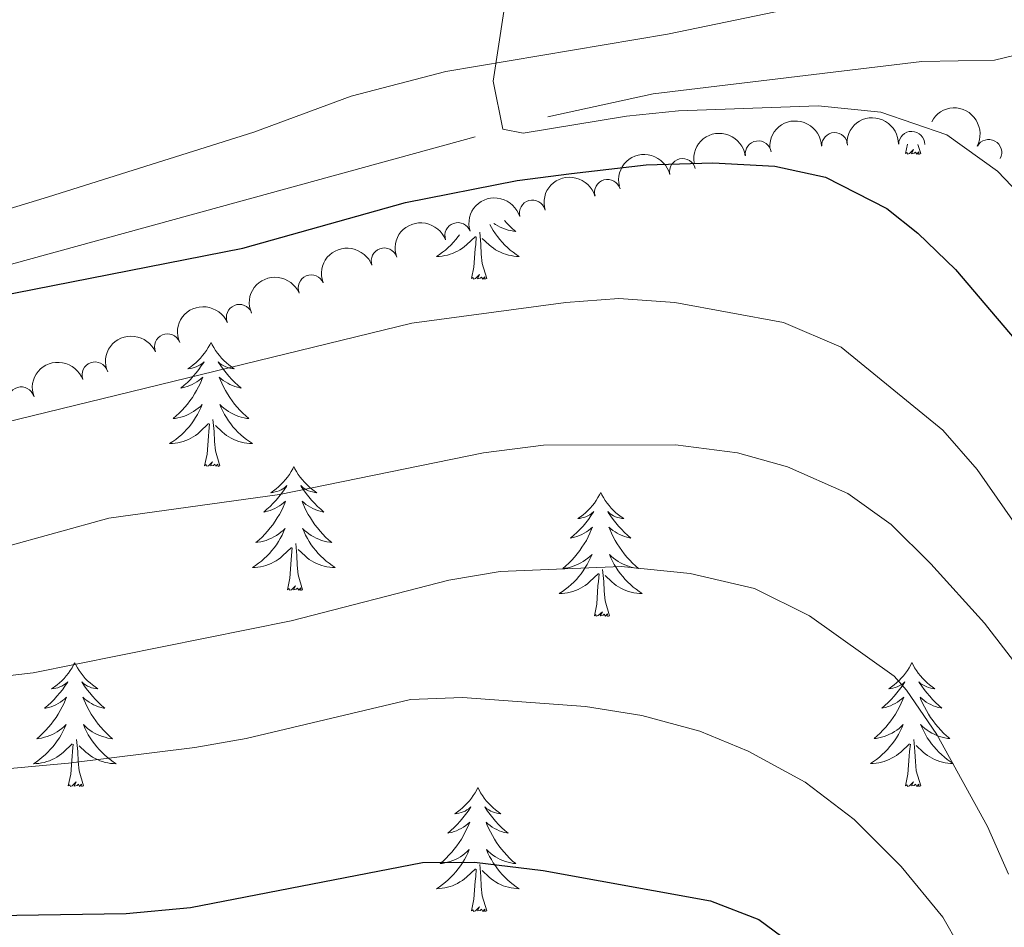
# Model space of a CAD drawing. Units: metres. Extents: x 634417 to 638929, y 706411 to 709468.
# Drawn here: x 636874 to 636969, y 707360 to 707448 of the extents above; entities that cross this region are included whole.
import ezdxf

# ---------------------------------------------------------------- set-up
doc = ezdxf.new("R2010")
doc.units = ezdxf.units.M
doc.header["$MEASUREMENT"] = 0
doc.linetypes.add('DGN Style 3', pattern=[69.24572061651378, 49.46122901179555, -19.78449160471822])
for name, color, linetype, lineweight in [('Carátula', 7, 'Continuous', 5), ('Elementos auxiliares', 7, 'Continuous', 5), ('Entidades rústicas y varios', 7, 'Continuous', 5), ('Hidrografía', 7, 'Continuous', 5), ('Relieve y altimetría', 7, 'Continuous', 5)]:
    doc.layers.add(name, color=color, linetype=linetype, lineweight=lineweight)

msp = doc.modelspace()

# ---------------------------------------------------------------- linework, layer by layer
at = {"layer": 'Carátula', "color": 7, "linetype": 'Continuous', "lineweight": 5}
msp.add_3dface([(634475, 706410.76), (638929.1399999999, 706498.3900000001), (638870.72, 709467.8300000001), (634416.5800000001, 709380.2)], dxfattribs=at)
at = {"layer": 'Elementos auxiliares', "color": 250, "linetype": 'Continuous', "lineweight": 5}
msp.add_3dface([(635339.9099999999, 706821.7), (635294.99, 709135.04), (638717.6799999999, 709202.4299999999), (638763.75, 706889.06)], dxfattribs=at)
at = {"layer": 'Entidades rústicas y varios', "color": 92, "linetype": 'Continuous', "lineweight": 5}
for p, q in [((636959.45, 707434.77), (636959.6499999999, 707435.69)), ((636960.9199999999, 707434.77), (636960.6499999999, 707435.6599999999))]:
    msp.add_line(p, q, dxfattribs=at)
at = {"layer": 'Entidades rústicas y varios', "color": 92, "linetype": 'Continuous', "lineweight": 5, "flags": 128}
for points in [[(636960.9199999999, 707434.77), (636960.74, 707434.7), (636960.72, 707434.94), (636960.54, 707434.72), (636960.4099999999, 707434.9199999999), (636960.29, 707434.81), (636960.02, 707434.76), (636960.22, 707435.1499999999), (636959.8300000001, 707434.77), (636959.6499999999, 707434.72), (636959.6000000001, 707434.8800000001), (636959.45, 707434.77)], [(636920.8999999999, 707428.3400000001), (636921.1100000001, 707428.0900000001), (636921.3800000001, 707427.81), (636921.6699999999, 707427.54), (636921.97, 707427.28), (636921.77, 707427.31), (636921.51, 707427.3600000001), (636921.24, 707427.4199999999), (636920.98, 707427.5), (636920.73, 707427.5900000001), (636920.48, 707427.7), (636920.24, 707427.8200000001), (636920.01, 707427.96), (636919.8700000001, 707428.05)], [(636919.48, 707427.95), (636919.6300000001, 707427.6799999999), (636919.81, 707427.3700000001), (636920.01, 707427.0700000001), (636920.22, 707426.79), (636920.44, 707426.51), (636920.6799999999, 707426.24), (636920.9199999999, 707425.98), (636921.1799999999, 707425.74), (636921.45, 707425.5), (636921.73, 707425.28), (636922.02, 707425.0700000001), (636922.31, 707424.8800000001), (636922.04, 707424.8900000001), (636921.78, 707424.9199999999), (636921.52, 707424.96), (636921.26, 707425.01), (636921, 707425.0900000001), (636920.75, 707425.1699999999), (636920.51, 707425.28), (636920.27, 707425.3900000001), (636920.04, 707425.52), (636919.8200000001, 707425.6699999999), (636919.6100000001, 707425.8300000001), (636919.3999999999, 707426), (636918.75, 707426.6200000001)], [(636916.5700000001, 707426.96), (636916.44, 707426.79), (636916.21, 707426.51), (636915.98, 707426.24), (636915.73, 707425.98), (636915.48, 707425.74), (636915.21, 707425.5), (636914.9299999999, 707425.28), (636914.6399999999, 707425.0700000001), (636914.3500000001, 707424.8800000001), (636914.6100000001, 707424.8900000001), (636914.8800000001, 707424.9199999999), (636915.1399999999, 707424.96), (636915.3999999999, 707425.01), (636915.6499999999, 707425.0900000001), (636915.8999999999, 707425.1699999999), (636916.1499999999, 707425.28), (636916.3800000001, 707425.3900000001), (636916.6100000001, 707425.52), (636916.8400000001, 707425.6699999999), (636917.05, 707425.8300000001), (636917.25, 707426), (636918.1000000001, 707426.79)], [(636917.71, 707422.75), (636917.95, 707423.8600000001), (636918.0700000001, 707425.6100000001), (636918.1200000001, 707426.04), (636918.1799999999, 707426.76)], [(636919.1799999999, 707422.75), (636918.75, 707424.19), (636918.6599999999, 707425.0900000001), (636918.6100000001, 707426.04), (636918.51, 707427.2)], [(636919.1799999999, 707422.75), (636919, 707422.6799999999), (636918.99, 707422.9199999999), (636918.8, 707422.69), (636918.6799999999, 707422.8999999999), (636918.55, 707422.79), (636918.28, 707422.74), (636918.48, 707423.1300000001), (636918.1000000001, 707422.75), (636917.9099999999, 707422.69), (636917.8700000001, 707422.8600000001), (636917.71, 707422.75)], [(636892.6699999999, 707416.6000000001), (636892.56, 707416.3800000001), (636892.3999999999, 707416.1100000001), (636892.24, 707415.8400000001), (636892.05, 707415.5800000001), (636891.8600000001, 707415.3400000001), (636891.6499999999, 707415.1000000001), (636891.4299999999, 707414.8700000001), (636891.2, 707414.6599999999), (636890.96, 707414.45), (636890.71, 707414.26), (636890.45, 707414.0800000001), (636890.6499999999, 707414.1100000001), (636890.8600000001, 707414.1400000001), (636891.05, 707414.2), (636891.25, 707414.27), (636891.44, 707414.3500000001), (636891.6200000001, 707414.45), (636891.79, 707414.56), (636892, 707414.76), (636891.96, 707414.69), (636891.73, 707414.3500000001), (636891.48, 707414.01), (636891.23, 707413.6799999999), (636890.96, 707413.3700000001), (636890.6799999999, 707413.06), (636890.3899999999, 707412.77), (636890.0800000001, 707412.49), (636889.77, 707412.22), (636889.8999999999, 707412.24), (636890.1399999999, 707412.3), (636890.3800000001, 707412.3700000001), (636890.6200000001, 707412.46), (636890.8500000001, 707412.56), (636891.0700000001, 707412.6799999999), (636891.29, 707412.81), (636891.5, 707412.95), (636891.69, 707413.1100000001), (636891.8800000001, 707413.28), (636891.79, 707413.06), (636891.6399999999, 707412.7), (636891.47, 707412.3400000001), (636891.28, 707412), (636891.0800000001, 707411.6599999999), (636890.8700000001, 707411.3300000001), (636890.6399999999, 707411), (636890.3999999999, 707410.69), (636890.1499999999, 707410.3900000001), (636889.8899999999, 707410.1000000001), (636889.6100000001, 707409.8200000001), (636889.3300000001, 707409.55), (636889.03, 707409.29), (636889.22, 707409.31), (636889.49, 707409.3600000001), (636889.76, 707409.4199999999), (636890.01, 707409.5), (636890.27, 707409.6000000001), (636890.52, 707409.7), (636890.76, 707409.8300000001), (636890.99, 707409.96), (636891.22, 707410.1200000001), (636891.4299999999, 707410.28), (636891.6399999999, 707410.46), (636891.8300000001, 707410.6400000001), (636891.69, 707410.3200000001), (636891.54, 707410), (636891.3700000001, 707409.6799999999), (636891.19, 707409.3800000001), (636890.99, 707409.0800000001), (636890.78, 707408.79), (636890.56, 707408.51), (636890.3200000001, 707408.24), (636890.0800000001, 707407.99), (636889.8200000001, 707407.74), (636889.55, 707407.51), (636889.27, 707407.29), (636888.98, 707407.0800000001), (636888.69, 707406.8900000001), (636888.96, 707406.8999999999), (636889.22, 707406.9199999999), (636889.48, 707406.96), (636889.74, 707407.02), (636889.99, 707407.0900000001), (636890.24, 707407.1799999999), (636890.49, 707407.28), (636890.73, 707407.3999999999), (636890.96, 707407.53), (636891.1799999999, 707407.6699999999), (636891.3899999999, 707407.8300000001), (636891.5900000001, 707408), (636892.44, 707408.8)], [(636892.6699999999, 707416.6000000001), (636892.78, 707416.3800000001), (636892.94, 707416.1100000001), (636893.1000000001, 707415.8400000001), (636893.29, 707415.5800000001), (636893.48, 707415.3400000001), (636893.69, 707415.1000000001), (636893.9099999999, 707414.8700000001), (636894.1399999999, 707414.6599999999), (636894.3800000001, 707414.45), (636894.6300000001, 707414.26), (636894.8899999999, 707414.0800000001), (636894.69, 707414.1100000001), (636894.48, 707414.1400000001), (636894.29, 707414.2), (636894.0900000001, 707414.27), (636893.8999999999, 707414.3500000001), (636893.72, 707414.45), (636893.55, 707414.56), (636893.3400000001, 707414.76), (636893.3800000001, 707414.69), (636893.6100000001, 707414.3500000001), (636893.8600000001, 707414.01), (636894.1100000001, 707413.6799999999), (636894.3800000001, 707413.3700000001), (636894.6599999999, 707413.06), (636894.95, 707412.77), (636895.26, 707412.49), (636895.5700000001, 707412.22), (636895.44, 707412.24), (636895.2, 707412.3), (636894.96, 707412.3700000001), (636894.72, 707412.46), (636894.49, 707412.56), (636894.27, 707412.6799999999), (636894.05, 707412.81), (636893.8400000001, 707412.95), (636893.6499999999, 707413.1100000001), (636893.46, 707413.28), (636893.55, 707413.06), (636893.7, 707412.7), (636893.8700000001, 707412.3400000001), (636894.06, 707412), (636894.26, 707411.6599999999), (636894.47, 707411.3300000001), (636894.7, 707411), (636894.94, 707410.69), (636895.19, 707410.3900000001), (636895.45, 707410.1000000001), (636895.73, 707409.8200000001), (636896.01, 707409.55), (636896.31, 707409.29), (636896.1200000001, 707409.31), (636895.8500000001, 707409.3600000001), (636895.5800000001, 707409.4199999999), (636895.3300000001, 707409.5), (636895.0700000001, 707409.6000000001), (636894.8200000001, 707409.7), (636894.5800000001, 707409.8300000001), (636894.3500000001, 707409.96), (636894.1200000001, 707410.1200000001), (636893.9099999999, 707410.28), (636893.7, 707410.46), (636893.51, 707410.6400000001), (636893.6499999999, 707410.3200000001), (636893.8, 707410), (636893.97, 707409.6799999999), (636894.1499999999, 707409.3800000001), (636894.3500000001, 707409.0800000001), (636894.56, 707408.79), (636894.78, 707408.51), (636895.02, 707408.24), (636895.26, 707407.99), (636895.52, 707407.74), (636895.79, 707407.51), (636896.0700000001, 707407.29), (636896.3600000001, 707407.0800000001), (636896.6499999999, 707406.8900000001), (636896.3800000001, 707406.8999999999), (636896.1200000001, 707406.9199999999), (636895.8600000001, 707406.96), (636895.6000000001, 707407.02), (636895.3500000001, 707407.0900000001), (636895.1000000001, 707407.1799999999), (636894.8500000001, 707407.28), (636894.6100000001, 707407.3999999999), (636894.3800000001, 707407.53), (636894.1599999999, 707407.6699999999), (636893.95, 707407.8300000001), (636893.75, 707408), (636893.0900000001, 707408.6200000001)], [(636892.05, 707404.75), (636892.3, 707405.8700000001), (636892.4099999999, 707407.6100000001), (636892.46, 707408.04), (636892.52, 707408.77)], [(636893.52, 707404.75), (636893.0900000001, 707406.19), (636893, 707407.0900000001), (636892.96, 707408.04), (636892.8500000001, 707409.21)], [(636893.52, 707404.75), (636893.3500000001, 707404.6799999999), (636893.3300000001, 707404.9199999999), (636893.1399999999, 707404.7), (636893.02, 707404.8999999999), (636892.8999999999, 707404.79), (636892.6300000001, 707404.74), (636892.8200000001, 707405.1300000001), (636892.44, 707404.75), (636892.25, 707404.7), (636892.21, 707404.8600000001), (636892.05, 707404.75)], [(636900.6300000001, 707404.6799999999), (636900.52, 707404.46), (636900.3600000001, 707404.19), (636900.2, 707403.9199999999), (636900.01, 707403.6599999999), (636899.8200000001, 707403.4199999999), (636899.6100000001, 707403.1799999999), (636899.3899999999, 707402.95), (636899.1599999999, 707402.74), (636898.9199999999, 707402.53), (636898.6699999999, 707402.3400000001), (636898.4099999999, 707402.1599999999), (636898.6100000001, 707402.19), (636898.8200000001, 707402.23), (636899.01, 707402.28), (636899.21, 707402.3500000001), (636899.3999999999, 707402.44), (636899.5800000001, 707402.53), (636899.75, 707402.6499999999), (636899.96, 707402.8400000001), (636899.9199999999, 707402.77), (636899.69, 707402.4299999999), (636899.44, 707402.0900000001), (636899.19, 707401.76), (636898.9199999999, 707401.45), (636898.6399999999, 707401.1400000001), (636898.3500000001, 707400.8500000001), (636898.04, 707400.5700000001), (636897.73, 707400.3), (636897.8600000001, 707400.3200000001), (636898.1000000001, 707400.3800000001), (636898.3400000001, 707400.45), (636898.5800000001, 707400.54), (636898.81, 707400.6400000001), (636899.03, 707400.76), (636899.25, 707400.8900000001), (636899.46, 707401.04), (636899.6499999999, 707401.19), (636899.8400000001, 707401.3600000001), (636899.75, 707401.1400000001), (636899.6000000001, 707400.78), (636899.4299999999, 707400.4199999999), (636899.24, 707400.0800000001), (636899.04, 707399.74), (636898.8300000001, 707399.4099999999), (636898.6000000001, 707399.0800000001), (636898.3600000001, 707398.77), (636898.1100000001, 707398.47), (636897.8500000001, 707398.1799999999), (636897.5700000001, 707397.8999999999), (636897.29, 707397.6300000001), (636896.99, 707397.3700000001), (636897.1799999999, 707397.3900000001), (636897.45, 707397.44), (636897.72, 707397.5), (636897.97, 707397.5800000001), (636898.23, 707397.6799999999), (636898.48, 707397.78), (636898.72, 707397.9099999999), (636898.95, 707398.05), (636899.1799999999, 707398.2), (636899.3899999999, 707398.3600000001), (636899.6000000001, 707398.54), (636899.79, 707398.72), (636899.6499999999, 707398.3999999999), (636899.5, 707398.0800000001), (636899.3300000001, 707397.76), (636899.1499999999, 707397.46), (636898.95, 707397.1599999999), (636898.74, 707396.8700000001), (636898.52, 707396.5900000001), (636898.28, 707396.3300000001), (636898.04, 707396.0700000001), (636897.78, 707395.8200000001), (636897.51, 707395.5900000001), (636897.23, 707395.3700000001), (636896.94, 707395.1599999999), (636896.6499999999, 707394.97), (636896.9199999999, 707394.98), (636897.1799999999, 707395), (636897.44, 707395.04), (636897.7, 707395.1000000001), (636897.95, 707395.1699999999), (636898.2, 707395.26), (636898.45, 707395.3600000001), (636898.69, 707395.48), (636898.9199999999, 707395.6100000001), (636899.1399999999, 707395.75), (636899.3500000001, 707395.9099999999), (636899.55, 707396.0800000001), (636900.3999999999, 707396.8800000001)], [(636900.6300000001, 707404.6799999999), (636900.74, 707404.46), (636900.8999999999, 707404.19), (636901.06, 707403.9199999999), (636901.25, 707403.6599999999), (636901.44, 707403.4199999999), (636901.6499999999, 707403.1799999999), (636901.8700000001, 707402.95), (636902.1000000001, 707402.74), (636902.3400000001, 707402.53), (636902.5900000001, 707402.3400000001), (636902.8500000001, 707402.1599999999), (636902.6499999999, 707402.19), (636902.44, 707402.23), (636902.25, 707402.28), (636902.05, 707402.3500000001), (636901.8600000001, 707402.44), (636901.6799999999, 707402.53), (636901.51, 707402.6499999999), (636901.3, 707402.8400000001), (636901.3400000001, 707402.77), (636901.5700000001, 707402.4299999999), (636901.8200000001, 707402.0900000001), (636902.0700000001, 707401.76), (636902.3400000001, 707401.45), (636902.6200000001, 707401.1400000001), (636902.9099999999, 707400.8500000001), (636903.22, 707400.5700000001), (636903.53, 707400.3), (636903.3999999999, 707400.3200000001), (636903.1599999999, 707400.3800000001), (636902.9199999999, 707400.45), (636902.6799999999, 707400.54), (636902.45, 707400.6400000001), (636902.23, 707400.76), (636902.01, 707400.8900000001), (636901.8, 707401.04), (636901.6100000001, 707401.19), (636901.4199999999, 707401.3600000001), (636901.51, 707401.1400000001), (636901.6599999999, 707400.78), (636901.8300000001, 707400.4199999999), (636902.02, 707400.0800000001), (636902.22, 707399.74), (636902.4299999999, 707399.4099999999), (636902.6599999999, 707399.0800000001), (636902.8999999999, 707398.77), (636903.1499999999, 707398.47), (636903.4099999999, 707398.1799999999), (636903.69, 707397.8999999999), (636903.97, 707397.6300000001), (636904.27, 707397.3700000001), (636904.0800000001, 707397.3900000001), (636903.81, 707397.44), (636903.54, 707397.5), (636903.29, 707397.5800000001), (636903.03, 707397.6799999999), (636902.78, 707397.78), (636902.54, 707397.9099999999), (636902.31, 707398.05), (636902.0800000001, 707398.2), (636901.8700000001, 707398.3600000001), (636901.6599999999, 707398.54), (636901.47, 707398.72), (636901.6100000001, 707398.3999999999), (636901.76, 707398.0800000001), (636901.9299999999, 707397.76), (636902.1100000001, 707397.46), (636902.31, 707397.1599999999), (636902.52, 707396.8700000001), (636902.74, 707396.5900000001), (636902.98, 707396.3300000001), (636903.22, 707396.0700000001), (636903.48, 707395.8200000001), (636903.75, 707395.5900000001), (636904.03, 707395.3700000001), (636904.3200000001, 707395.1599999999), (636904.6100000001, 707394.97), (636904.3400000001, 707394.98), (636904.0800000001, 707395), (636903.8200000001, 707395.04), (636903.56, 707395.1000000001), (636903.31, 707395.1699999999), (636903.06, 707395.26), (636902.81, 707395.3600000001), (636902.5700000001, 707395.48), (636902.3400000001, 707395.6100000001), (636902.1200000001, 707395.75), (636901.9099999999, 707395.9099999999), (636901.71, 707396.0800000001), (636901.05, 707396.7)], [(636930.1399999999, 707402.1799999999), (636930.03, 707401.97), (636929.8800000001, 707401.69), (636929.71, 707401.4199999999), (636929.53, 707401.1699999999), (636929.3400000001, 707400.9199999999), (636929.1300000001, 707400.6799999999), (636928.9099999999, 707400.45), (636928.6799999999, 707400.24), (636928.44, 707400.04), (636928.19, 707399.8500000001), (636927.9299999999, 707399.6699999999), (636928.1300000001, 707399.69), (636928.3300000001, 707399.73), (636928.53, 707399.78), (636928.72, 707399.8500000001), (636928.9099999999, 707399.94), (636929.0900000001, 707400.04), (636929.27, 707400.1499999999), (636929.47, 707400.3400000001), (636929.4299999999, 707400.27), (636929.2, 707399.9299999999), (636928.96, 707399.5900000001), (636928.7, 707399.27), (636928.44, 707398.95), (636928.1599999999, 707398.6499999999), (636927.8600000001, 707398.3500000001), (636927.56, 707398.0700000001), (636927.25, 707397.8), (636927.3700000001, 707397.8200000001), (636927.6200000001, 707397.8800000001), (636927.8600000001, 707397.95), (636928.1000000001, 707398.04), (636928.3300000001, 707398.1400000001), (636928.55, 707398.26), (636928.76, 707398.3900000001), (636928.97, 707398.54), (636929.1699999999, 707398.69), (636929.3600000001, 707398.8600000001), (636929.27, 707398.6400000001), (636929.1100000001, 707398.28), (636928.94, 707397.9299999999), (636928.76, 707397.5800000001), (636928.56, 707397.24), (636928.3400000001, 707396.9099999999), (636928.1200000001, 707396.5900000001), (636927.8800000001, 707396.27), (636927.6300000001, 707395.97), (636927.3600000001, 707395.6799999999), (636927.0900000001, 707395.3999999999), (636926.8, 707395.1300000001), (636926.5, 707394.8700000001), (636926.7, 707394.8999999999), (636926.97, 707394.94), (636927.23, 707395.01), (636927.49, 707395.0900000001), (636927.74, 707395.1799999999), (636927.99, 707395.29), (636928.23, 707395.4099999999), (636928.47, 707395.55), (636928.69, 707395.7), (636928.9099999999, 707395.8600000001), (636929.1100000001, 707396.04), (636929.31, 707396.23), (636929.1699999999, 707395.8999999999), (636929.01, 707395.5800000001), (636928.8400000001, 707395.26), (636928.6599999999, 707394.96), (636928.46, 707394.6599999999), (636928.25, 707394.3700000001), (636928.03, 707394.1000000001), (636927.8, 707393.8300000001), (636927.55, 707393.5700000001), (636927.29, 707393.3300000001), (636927.02, 707393.0900000001), (636926.74, 707392.8700000001), (636926.46, 707392.6599999999), (636926.1599999999, 707392.47), (636926.4299999999, 707392.48), (636926.69, 707392.5), (636926.96, 707392.54), (636927.21, 707392.6000000001), (636927.47, 707392.6699999999), (636927.72, 707392.76), (636927.96, 707392.8600000001), (636928.2, 707392.98), (636928.4299999999, 707393.1100000001), (636928.6499999999, 707393.25), (636928.8700000001, 707393.4099999999), (636929.0700000001, 707393.5800000001), (636929.9199999999, 707394.3800000001)], [(636930.1399999999, 707402.1799999999), (636930.26, 707401.97), (636930.4099999999, 707401.69), (636930.5800000001, 707401.4199999999), (636930.76, 707401.1699999999), (636930.96, 707400.9199999999), (636931.1599999999, 707400.6799999999), (636931.3800000001, 707400.45), (636931.6100000001, 707400.24), (636931.8500000001, 707400.04), (636932.1000000001, 707399.8500000001), (636932.3600000001, 707399.6699999999), (636932.1599999999, 707399.69), (636931.96, 707399.73), (636931.76, 707399.78), (636931.5700000001, 707399.8500000001), (636931.3800000001, 707399.94), (636931.2, 707400.04), (636931.02, 707400.1499999999), (636930.8200000001, 707400.3400000001), (636930.8600000001, 707400.27), (636931.0900000001, 707399.9299999999), (636931.3300000001, 707399.5900000001), (636931.5900000001, 707399.27), (636931.8600000001, 707398.95), (636932.1399999999, 707398.6499999999), (636932.4299999999, 707398.3500000001), (636932.73, 707398.0700000001), (636933.04, 707397.8), (636932.9199999999, 707397.8200000001), (636932.6699999999, 707397.8800000001), (636932.4299999999, 707397.95), (636932.2, 707398.04), (636931.96, 707398.1400000001), (636931.74, 707398.26), (636931.52, 707398.3900000001), (636931.3200000001, 707398.54), (636931.1200000001, 707398.69), (636930.9299999999, 707398.8600000001), (636931.02, 707398.6400000001), (636931.1799999999, 707398.28), (636931.3500000001, 707397.9299999999), (636931.53, 707397.5800000001), (636931.73, 707397.24), (636931.95, 707396.9099999999), (636932.1699999999, 707396.5900000001), (636932.4099999999, 707396.27), (636932.6599999999, 707395.97), (636932.9299999999, 707395.6799999999), (636933.2, 707395.3999999999), (636933.49, 707395.1300000001), (636933.79, 707394.8700000001), (636933.5900000001, 707394.8999999999), (636933.3200000001, 707394.94), (636933.06, 707395.01), (636932.8, 707395.0900000001), (636932.55, 707395.1799999999), (636932.3, 707395.29), (636932.06, 707395.4099999999), (636931.8200000001, 707395.55), (636931.6000000001, 707395.7), (636931.3800000001, 707395.8600000001), (636931.1799999999, 707396.04), (636930.98, 707396.23), (636931.1200000001, 707395.8999999999), (636931.28, 707395.5800000001), (636931.45, 707395.26), (636931.6300000001, 707394.96), (636931.8300000001, 707394.6599999999), (636932.04, 707394.3700000001), (636932.26, 707394.1000000001), (636932.49, 707393.8300000001), (636932.74, 707393.5700000001), (636933, 707393.3300000001), (636933.27, 707393.0900000001), (636933.55, 707392.8700000001), (636933.8400000001, 707392.6599999999), (636934.1200000001, 707392.47), (636933.8600000001, 707392.48), (636933.6000000001, 707392.5), (636933.3400000001, 707392.54), (636933.0800000001, 707392.6000000001), (636932.8200000001, 707392.6699999999), (636932.5700000001, 707392.76), (636932.3300000001, 707392.8600000001), (636932.0900000001, 707392.98), (636931.8600000001, 707393.1100000001), (636931.6399999999, 707393.25), (636931.4199999999, 707393.4099999999), (636931.22, 707393.5800000001), (636930.56, 707394.2)], [(636901.48, 707392.8300000001), (636901.05, 707394.27), (636900.96, 707395.1799999999), (636900.9199999999, 707396.1200000001), (636900.81, 707397.29)], [(636900.01, 707392.8300000001), (636900.26, 707393.95), (636900.3700000001, 707395.69), (636900.4199999999, 707396.1200000001), (636900.48, 707396.8500000001)], [(636929.53, 707390.3300000001), (636929.77, 707391.45), (636929.8800000001, 707393.19), (636929.9299999999, 707393.6300000001), (636930, 707394.3500000001)], [(636931, 707390.3300000001), (636930.5700000001, 707391.77), (636930.48, 707392.6799999999), (636930.4299999999, 707393.6300000001), (636930.3300000001, 707394.79)], [(636901.48, 707392.8300000001), (636901.31, 707392.76), (636901.29, 707393), (636901.1000000001, 707392.78), (636900.98, 707392.98), (636900.8600000001, 707392.8800000001), (636900.5900000001, 707392.8200000001), (636900.78, 707393.21), (636900.3999999999, 707392.8300000001), (636900.21, 707392.78), (636900.1699999999, 707392.94), (636900.01, 707392.8300000001)], [(636931, 707390.3300000001), (636930.8200000001, 707390.27), (636930.8, 707390.5), (636930.6100000001, 707390.28), (636930.49, 707390.49), (636930.3700000001, 707390.3800000001), (636930.1000000001, 707390.3200000001), (636930.3, 707390.72), (636929.9099999999, 707390.3400000001), (636929.72, 707390.28), (636929.6799999999, 707390.44), (636929.53, 707390.3300000001)], [(636879.56, 707385.81), (636879.45, 707385.6000000001), (636879.3, 707385.3200000001), (636879.1300000001, 707385.05), (636878.95, 707384.8), (636878.75, 707384.55), (636878.54, 707384.31), (636878.3300000001, 707384.0800000001), (636878.1000000001, 707383.8700000001), (636877.8600000001, 707383.6699999999), (636877.6000000001, 707383.48), (636877.3400000001, 707383.3), (636877.54, 707383.3200000001), (636877.75, 707383.3600000001), (636877.95, 707383.4099999999), (636878.1399999999, 707383.48), (636878.3300000001, 707383.5700000001), (636878.51, 707383.6699999999), (636878.6799999999, 707383.78), (636878.8899999999, 707383.97), (636878.8500000001, 707383.8999999999), (636878.6200000001, 707383.56), (636878.3800000001, 707383.22), (636878.1200000001, 707382.8999999999), (636877.8500000001, 707382.5800000001), (636877.5700000001, 707382.28), (636877.28, 707381.98), (636876.98, 707381.7), (636876.6599999999, 707381.4299999999), (636876.79, 707381.45), (636877.03, 707381.51), (636877.28, 707381.5800000001), (636877.51, 707381.6699999999), (636877.74, 707381.77), (636877.97, 707381.8900000001), (636878.1799999999, 707382.02), (636878.3899999999, 707382.1699999999), (636878.5900000001, 707382.3200000001), (636878.77, 707382.49), (636878.6799999999, 707382.27), (636878.53, 707381.9099999999), (636878.3600000001, 707381.56), (636878.1699999999, 707381.21), (636877.97, 707380.8700000001), (636877.76, 707380.54), (636877.53, 707380.22), (636877.3, 707379.8999999999), (636877.04, 707379.6000000001), (636876.78, 707379.31), (636876.5, 707379.03), (636876.22, 707378.76), (636875.9199999999, 707378.5), (636876.1200000001, 707378.53), (636876.3800000001, 707378.5700000001), (636876.6499999999, 707378.6400000001), (636876.9099999999, 707378.72), (636877.1599999999, 707378.81), (636877.4099999999, 707378.9199999999), (636877.6499999999, 707379.04), (636877.8800000001, 707379.1799999999), (636878.1100000001, 707379.3300000001), (636878.3200000001, 707379.49), (636878.53, 707379.6699999999), (636878.73, 707379.8600000001), (636878.5800000001, 707379.53), (636878.4299999999, 707379.21), (636878.26, 707378.8900000001), (636878.0800000001, 707378.5900000001), (636877.8800000001, 707378.29), (636877.6699999999, 707378), (636877.45, 707377.73), (636877.21, 707377.46), (636876.97, 707377.2), (636876.71, 707376.96), (636876.44, 707376.72), (636876.1599999999, 707376.5), (636875.8700000001, 707376.29), (636875.5800000001, 707376.1000000001), (636875.8500000001, 707376.1100000001), (636876.1100000001, 707376.1300000001), (636876.3700000001, 707376.1699999999), (636876.6300000001, 707376.23), (636876.8899999999, 707376.3), (636877.1399999999, 707376.3900000001), (636877.3800000001, 707376.49), (636877.6200000001, 707376.6100000001), (636877.8500000001, 707376.74), (636878.0700000001, 707376.8800000001), (636878.28, 707377.04), (636878.49, 707377.21), (636879.3300000001, 707378.01)], [(636879.56, 707385.81), (636879.6699999999, 707385.6000000001), (636879.8300000001, 707385.3200000001), (636880, 707385.05), (636880.1799999999, 707384.8), (636880.3700000001, 707384.55), (636880.5800000001, 707384.31), (636880.8, 707384.0800000001), (636881.03, 707383.8700000001), (636881.27, 707383.6699999999), (636881.52, 707383.48), (636881.78, 707383.3), (636881.5800000001, 707383.3200000001), (636881.3800000001, 707383.3600000001), (636881.1799999999, 707383.4099999999), (636880.98, 707383.48), (636880.79, 707383.5700000001), (636880.6100000001, 707383.6699999999), (636880.44, 707383.78), (636880.23, 707383.97), (636880.28, 707383.8999999999), (636880.5, 707383.56), (636880.75, 707383.22), (636881, 707382.8999999999), (636881.27, 707382.5800000001), (636881.55, 707382.28), (636881.8400000001, 707381.98), (636882.1499999999, 707381.7), (636882.46, 707381.4299999999), (636882.3400000001, 707381.45), (636882.0900000001, 707381.51), (636881.8500000001, 707381.5800000001), (636881.6100000001, 707381.6699999999), (636881.3800000001, 707381.77), (636881.1599999999, 707381.8900000001), (636880.94, 707382.02), (636880.74, 707382.1699999999), (636880.54, 707382.3200000001), (636880.3500000001, 707382.49), (636880.44, 707382.27), (636880.6000000001, 707381.9099999999), (636880.77, 707381.56), (636880.95, 707381.21), (636881.1499999999, 707380.8700000001), (636881.3600000001, 707380.54), (636881.5900000001, 707380.22), (636881.8300000001, 707379.8999999999), (636882.0800000001, 707379.6000000001), (636882.3400000001, 707379.31), (636882.6200000001, 707379.03), (636882.9099999999, 707378.76), (636883.2, 707378.5), (636883.01, 707378.53), (636882.74, 707378.5700000001), (636882.48, 707378.6400000001), (636882.22, 707378.72), (636881.96, 707378.81), (636881.72, 707378.9199999999), (636881.47, 707379.04), (636881.24, 707379.1799999999), (636881.02, 707379.3300000001), (636880.8, 707379.49), (636880.5900000001, 707379.6699999999), (636880.3999999999, 707379.8600000001), (636880.54, 707379.53), (636880.69, 707379.21), (636880.8600000001, 707378.8900000001), (636881.05, 707378.5900000001), (636881.24, 707378.29), (636881.45, 707378), (636881.6799999999, 707377.73), (636881.9099999999, 707377.46), (636882.1599999999, 707377.2), (636882.4199999999, 707376.96), (636882.6799999999, 707376.72), (636882.96, 707376.5), (636883.25, 707376.29), (636883.54, 707376.1000000001), (636883.28, 707376.1100000001), (636883.01, 707376.1300000001), (636882.75, 707376.1699999999), (636882.49, 707376.23), (636882.24, 707376.3), (636881.99, 707376.3900000001), (636881.74, 707376.49), (636881.51, 707376.6100000001), (636881.28, 707376.74), (636881.05, 707376.8800000001), (636880.8400000001, 707377.04), (636880.6399999999, 707377.21), (636879.98, 707377.8300000001)], [(636960.0700000001, 707385.8200000001), (636959.96, 707385.6100000001), (636959.8, 707385.3300000001), (636959.6300000001, 707385.06), (636959.45, 707384.81), (636959.26, 707384.56), (636959.05, 707384.3200000001), (636958.8300000001, 707384.0900000001), (636958.6000000001, 707383.8800000001), (636958.3600000001, 707383.6799999999), (636958.1100000001, 707383.49), (636957.8500000001, 707383.31), (636958.05, 707383.3300000001), (636958.25, 707383.3700000001), (636958.45, 707383.4199999999), (636958.6499999999, 707383.49), (636958.8400000001, 707383.5800000001), (636959.02, 707383.6799999999), (636959.19, 707383.79), (636959.3999999999, 707383.98), (636959.3500000001, 707383.9099999999), (636959.1200000001, 707383.5700000001), (636958.8800000001, 707383.23), (636958.6200000001, 707382.9099999999), (636958.3600000001, 707382.5900000001), (636958.0800000001, 707382.29), (636957.78, 707381.99), (636957.48, 707381.71), (636957.1699999999, 707381.44), (636957.29, 707381.46), (636957.54, 707381.52), (636957.78, 707381.5900000001), (636958.02, 707381.6799999999), (636958.25, 707381.78), (636958.47, 707381.8999999999), (636958.69, 707382.03), (636958.8899999999, 707382.1799999999), (636959.0900000001, 707382.3300000001), (636959.28, 707382.5), (636959.19, 707382.28), (636959.03, 707381.9199999999), (636958.8600000001, 707381.5700000001), (636958.6799999999, 707381.22), (636958.48, 707380.8800000001), (636958.27, 707380.55), (636958.04, 707380.23), (636957.8, 707379.9099999999), (636957.55, 707379.6100000001), (636957.28, 707379.3200000001), (636957.01, 707379.04), (636956.72, 707378.77), (636956.4299999999, 707378.51), (636956.6200000001, 707378.54), (636956.8899999999, 707378.5800000001), (636957.1499999999, 707378.6499999999), (636957.4099999999, 707378.73), (636957.6699999999, 707378.8200000001), (636957.9099999999, 707378.9299999999), (636958.1599999999, 707379.05), (636958.3899999999, 707379.19), (636958.6100000001, 707379.3400000001), (636958.8300000001, 707379.5), (636959.04, 707379.6799999999), (636959.23, 707379.8700000001), (636959.0900000001, 707379.54), (636958.94, 707379.22), (636958.77, 707378.8999999999), (636958.5800000001, 707378.6000000001), (636958.3899999999, 707378.3), (636958.1799999999, 707378.01), (636957.95, 707377.74), (636957.72, 707377.47), (636957.47, 707377.21), (636957.21, 707376.97), (636956.94, 707376.73), (636956.6699999999, 707376.51), (636956.3800000001, 707376.3), (636956.0900000001, 707376.1100000001), (636956.3500000001, 707376.1200000001), (636956.6200000001, 707376.1400000001), (636956.8800000001, 707376.1799999999), (636957.1399999999, 707376.24), (636957.3899999999, 707376.31), (636957.6399999999, 707376.3999999999), (636957.8800000001, 707376.5), (636958.1200000001, 707376.6200000001), (636958.3500000001, 707376.75), (636958.5800000001, 707376.8900000001), (636958.79, 707377.05), (636958.99, 707377.22), (636959.8400000001, 707378.02)], [(636960.0700000001, 707385.8200000001), (636960.1799999999, 707385.6100000001), (636960.3300000001, 707385.3300000001), (636960.5, 707385.06), (636960.6799999999, 707384.81), (636960.8800000001, 707384.56), (636961.0800000001, 707384.3200000001), (636961.3, 707384.0900000001), (636961.53, 707383.8800000001), (636961.77, 707383.6799999999), (636962.02, 707383.49), (636962.28, 707383.31), (636962.0800000001, 707383.3300000001), (636961.8800000001, 707383.3700000001), (636961.6799999999, 707383.4199999999), (636961.49, 707383.49), (636961.3, 707383.5800000001), (636961.1200000001, 707383.6799999999), (636960.94, 707383.79), (636960.74, 707383.98), (636960.78, 707383.9099999999), (636961.01, 707383.5700000001), (636961.25, 707383.23), (636961.51, 707382.9099999999), (636961.78, 707382.5900000001), (636962.06, 707382.29), (636962.3500000001, 707381.99), (636962.6499999999, 707381.71), (636962.96, 707381.44), (636962.8400000001, 707381.46), (636962.6000000001, 707381.52), (636962.3500000001, 707381.5900000001), (636962.1200000001, 707381.6799999999), (636961.8899999999, 707381.78), (636961.6599999999, 707381.8999999999), (636961.45, 707382.03), (636961.24, 707382.1799999999), (636961.04, 707382.3300000001), (636960.8600000001, 707382.5), (636960.94, 707382.28), (636961.1000000001, 707381.9199999999), (636961.27, 707381.5700000001), (636961.46, 707381.22), (636961.6599999999, 707380.8800000001), (636961.8700000001, 707380.55), (636962.1000000001, 707380.23), (636962.3300000001, 707379.9099999999), (636962.5800000001, 707379.6100000001), (636962.8500000001, 707379.3200000001), (636963.1200000001, 707379.04), (636963.4099999999, 707378.77), (636963.71, 707378.51), (636963.51, 707378.54), (636963.24, 707378.5800000001), (636962.98, 707378.6499999999), (636962.72, 707378.73), (636962.47, 707378.8200000001), (636962.22, 707378.9299999999), (636961.98, 707379.05), (636961.74, 707379.19), (636961.52, 707379.3400000001), (636961.3, 707379.5), (636961.1000000001, 707379.6799999999), (636960.8999999999, 707379.8700000001), (636961.04, 707379.54), (636961.2, 707379.22), (636961.3700000001, 707378.8999999999), (636961.55, 707378.6000000001), (636961.75, 707378.3), (636961.96, 707378.01), (636962.1799999999, 707377.74), (636962.4199999999, 707377.47), (636962.6599999999, 707377.21), (636962.9199999999, 707376.97), (636963.19, 707376.73), (636963.47, 707376.51), (636963.76, 707376.3), (636964.05, 707376.1100000001), (636963.78, 707376.1200000001), (636963.52, 707376.1400000001), (636963.26, 707376.1799999999), (636963, 707376.24), (636962.74, 707376.31), (636962.49, 707376.3999999999), (636962.25, 707376.5), (636962.01, 707376.6200000001), (636961.78, 707376.75), (636961.56, 707376.8900000001), (636961.3500000001, 707377.05), (636961.1399999999, 707377.22), (636960.48, 707377.8400000001)], [(636880.4099999999, 707373.96), (636879.98, 707375.3999999999), (636879.8899999999, 707376.31), (636879.8500000001, 707377.26), (636879.74, 707378.4199999999)], [(636960.9199999999, 707373.97), (636960.49, 707375.4099999999), (636960.3999999999, 707376.3200000001), (636960.3500000001, 707377.27), (636960.25, 707378.4299999999)], [(636878.94, 707373.96), (636879.19, 707375.0800000001), (636879.3, 707376.8200000001), (636879.3500000001, 707377.26), (636879.4099999999, 707377.98)], [(636959.45, 707373.97), (636959.69, 707375.0900000001), (636959.81, 707376.8300000001), (636959.8500000001, 707377.27), (636959.9199999999, 707377.99)], [(636880.4099999999, 707373.96), (636880.24, 707373.8999999999), (636880.22, 707374.1300000001), (636880.03, 707373.9099999999), (636879.9099999999, 707374.1200000001), (636879.79, 707374.01), (636879.52, 707373.95), (636879.71, 707374.3500000001), (636879.3300000001, 707373.97), (636879.1399999999, 707373.9099999999), (636879.1000000001, 707374.0700000001), (636878.94, 707373.96)], [(636960.9199999999, 707373.97), (636960.74, 707373.9099999999), (636960.72, 707374.1400000001), (636960.54, 707373.9199999999), (636960.4099999999, 707374.1300000001), (636960.29, 707374.02), (636960.02, 707373.96), (636960.22, 707374.3600000001), (636959.8300000001, 707373.98), (636959.6499999999, 707373.9199999999), (636959.6000000001, 707374.0800000001), (636959.45, 707373.97)], [(636918.3300000001, 707373.8), (636918.22, 707373.5800000001), (636918.06, 707373.31), (636917.8899999999, 707373.04), (636917.71, 707372.78), (636917.52, 707372.53), (636917.31, 707372.3), (636917.0900000001, 707372.0700000001), (636916.8600000001, 707371.8500000001), (636916.6200000001, 707371.6499999999), (636916.3700000001, 707371.46), (636916.1100000001, 707371.28), (636916.31, 707371.31), (636916.51, 707371.3400000001), (636916.71, 707371.3999999999), (636916.9099999999, 707371.47), (636917.1000000001, 707371.55), (636917.28, 707371.6499999999), (636917.45, 707371.76), (636917.6599999999, 707371.95), (636917.6200000001, 707371.8900000001), (636917.3800000001, 707371.54), (636917.1399999999, 707371.21), (636916.8899999999, 707370.8800000001), (636916.6200000001, 707370.5700000001), (636916.3400000001, 707370.26), (636916.05, 707369.97), (636915.74, 707369.6799999999), (636915.4299999999, 707369.4099999999), (636915.55, 707369.44), (636915.8, 707369.49), (636916.04, 707369.5700000001), (636916.28, 707369.6499999999), (636916.51, 707369.76), (636916.73, 707369.8800000001), (636916.95, 707370.01), (636917.1599999999, 707370.1499999999), (636917.3500000001, 707370.31), (636917.54, 707370.48), (636917.45, 707370.26), (636917.3, 707369.8999999999), (636917.1200000001, 707369.54), (636916.94, 707369.19), (636916.74, 707368.8500000001), (636916.53, 707368.52), (636916.3, 707368.2), (636916.06, 707367.8900000001), (636915.81, 707367.5900000001), (636915.55, 707367.29), (636915.27, 707367.01), (636914.98, 707366.74), (636914.69, 707366.49), (636914.8800000001, 707366.51), (636915.1499999999, 707366.56), (636915.4099999999, 707366.6200000001), (636915.6699999999, 707366.7), (636915.9299999999, 707366.79), (636916.1799999999, 707366.8999999999), (636916.4199999999, 707367.03), (636916.6499999999, 707367.1599999999), (636916.8800000001, 707367.31), (636917.0900000001, 707367.48), (636917.3, 707367.6499999999), (636917.49, 707367.8400000001), (636917.3500000001, 707367.51), (636917.2, 707367.19), (636917.03, 707366.8800000001), (636916.8400000001, 707366.5700000001), (636916.6499999999, 707366.28), (636916.44, 707365.99), (636916.21, 707365.71), (636915.98, 707365.44), (636915.73, 707365.19), (636915.48, 707364.94), (636915.21, 707364.71), (636914.9299999999, 707364.48), (636914.6399999999, 707364.27), (636914.3500000001, 707364.0800000001), (636914.6100000001, 707364.0900000001), (636914.8800000001, 707364.1200000001), (636915.1399999999, 707364.1599999999), (636915.3999999999, 707364.22), (636915.6499999999, 707364.29), (636915.8999999999, 707364.3700000001), (636916.1499999999, 707364.48), (636916.3800000001, 707364.5900000001), (636916.6100000001, 707364.73), (636916.8400000001, 707364.8700000001), (636917.05, 707365.03), (636917.25, 707365.2), (636918.1000000001, 707366)], [(636918.3300000001, 707373.8), (636918.44, 707373.5800000001), (636918.5900000001, 707373.31), (636918.76, 707373.04), (636918.94, 707372.78), (636919.1399999999, 707372.53), (636919.3400000001, 707372.3), (636919.56, 707372.0700000001), (636919.79, 707371.8500000001), (636920.03, 707371.6499999999), (636920.28, 707371.46), (636920.54, 707371.28), (636920.3500000001, 707371.31), (636920.1399999999, 707371.3400000001), (636919.94, 707371.3999999999), (636919.75, 707371.47), (636919.56, 707371.55), (636919.3800000001, 707371.6499999999), (636919.2, 707371.76), (636919, 707371.95), (636919.04, 707371.8900000001), (636919.27, 707371.54), (636919.51, 707371.21), (636919.77, 707370.8800000001), (636920.04, 707370.5700000001), (636920.3200000001, 707370.26), (636920.6100000001, 707369.97), (636920.9099999999, 707369.6799999999), (636921.23, 707369.4099999999), (636921.1000000001, 707369.44), (636920.8600000001, 707369.49), (636920.6100000001, 707369.5700000001), (636920.3800000001, 707369.6499999999), (636920.1499999999, 707369.76), (636919.9199999999, 707369.8800000001), (636919.71, 707370.01), (636919.5, 707370.1499999999), (636919.3, 707370.31), (636919.1200000001, 707370.48), (636919.2, 707370.26), (636919.3600000001, 707369.8999999999), (636919.53, 707369.54), (636919.72, 707369.19), (636919.9199999999, 707368.8500000001), (636920.1300000001, 707368.52), (636920.3600000001, 707368.2), (636920.6000000001, 707367.8900000001), (636920.8500000001, 707367.5900000001), (636921.1100000001, 707367.29), (636921.3800000001, 707367.01), (636921.6699999999, 707366.74), (636921.97, 707366.49), (636921.77, 707366.51), (636921.51, 707366.56), (636921.24, 707366.6200000001), (636920.98, 707366.7), (636920.73, 707366.79), (636920.48, 707366.8999999999), (636920.24, 707367.03), (636920.01, 707367.1599999999), (636919.78, 707367.31), (636919.56, 707367.48), (636919.3600000001, 707367.6499999999), (636919.1599999999, 707367.8400000001), (636919.3, 707367.51), (636919.46, 707367.19), (636919.6300000001, 707366.8800000001), (636919.81, 707366.5700000001), (636920.01, 707366.28), (636920.22, 707365.99), (636920.44, 707365.71), (636920.6799999999, 707365.44), (636920.9199999999, 707365.19), (636921.1799999999, 707364.94), (636921.45, 707364.71), (636921.73, 707364.48), (636922.02, 707364.27), (636922.31, 707364.0800000001), (636922.04, 707364.0900000001), (636921.78, 707364.1200000001), (636921.52, 707364.1599999999), (636921.26, 707364.22), (636921, 707364.29), (636920.75, 707364.3700000001), (636920.51, 707364.48), (636920.27, 707364.5900000001), (636920.04, 707364.73), (636919.8200000001, 707364.8700000001), (636919.6100000001, 707365.03), (636919.3999999999, 707365.2), (636918.75, 707365.8200000001)], [(636917.71, 707361.95), (636917.95, 707363.0700000001), (636918.0700000001, 707364.81), (636918.1200000001, 707365.24), (636918.1799999999, 707365.96)], [(636919.1799999999, 707361.95), (636918.75, 707363.3900000001), (636918.6599999999, 707364.29), (636918.6100000001, 707365.24), (636918.51, 707366.4099999999)], [(636919.1799999999, 707361.95), (636919, 707361.8800000001), (636918.99, 707362.1200000001), (636918.8, 707361.8999999999), (636918.6799999999, 707362.1000000001), (636918.55, 707361.99), (636918.28, 707361.94), (636918.48, 707362.3300000001), (636918.1000000001, 707361.95), (636917.9099999999, 707361.8999999999), (636917.8700000001, 707362.06), (636917.71, 707361.95)]]:
    msp.add_lwpolyline(points, dxfattribs=at)
at = {"layer": 'Entidades rústicas y varios', "color": 92, "linetype": 'Continuous', "lineweight": 5}
msp.add_polyline3d([(636947.8899999999, 707448.5800000001, 543.65), (636936.5800000001, 707446.25, 544.35), (636915.24, 707442.6599999999, 545.2), (636906.1399999999, 707440.29, 545.59), (636896.79, 707436.8400000001, 546.36), (636877.04, 707430.6100000001, 547.53), (636859.5800000001, 707425.29, 548.92), (636846.3899999999, 707420.52, 549.9300000000001), (636834.44, 707415.76, 551.33), (636828.1300000001, 707413, 551.87), (636810.51, 707402.72, 553.11), (636798.52, 707393.0800000001, 554.35), (636791.5700000001, 707387.96, 555.28), (636784.24, 707384.55, 555.98), (636774.6399999999, 707381.6599999999, 556.52)], dxfattribs=at)
at = {"layer": 'Entidades rústicas y varios', "color": 92, "linetype": 'Continuous', "lineweight": 5, "extrusion": (-0.2162897861625505, -0.06549710083474247, 0.9741297953476229)}
msp.add_arc((-492465.9787572919, 793708.8917610061, -183558.5728526036), 2.516055640060342, 45.36446333574663, 225.9090503451193, dxfattribs=at)
at = {"layer": 'Entidades rústicas y varios', "color": 92, "linetype": 'Continuous', "lineweight": 5, "extrusion": (-0.1540101225769378, -0.1653844731522123, 0.974129795347623)}
msp.add_arc((-15977.56625987438, 927298.6051956203, -214548.6248300874), 2.516055640060342, 45.36446333574664, 225.9090503451193, dxfattribs=at)
at = {"layer": 'Entidades rústicas y varios', "color": 92, "linetype": 'Continuous', "lineweight": 5, "extrusion": (-0.1619393273262406, -0.1576286651631706, 0.9741297953476229)}
msp.add_arc((-62653.83854113624, 925423.3247553848, -214114.7424830606), 2.516055640060343, 45.36446333574664, 225.9090503451193, dxfattribs=at)
at = {"layer": 'Entidades rústicas y varios', "color": 92, "linetype": 'Continuous', "lineweight": 5, "extrusion": (-0.1358319708020642, -0.1806123404533184, 0.9741297953476231)}
msp.add_arc((83841.7040585092, 923820.1743400875, -213740.3978120165), 2.516055640060342, 45.36446333574664, 225.9090503451193, dxfattribs=at)
at = {"layer": 'Entidades rústicas y varios', "color": 92, "linetype": 'Continuous', "lineweight": 5}
for centre, radius, start, end in [((636960.0456726782, 707435.6584112658, 560.5908619698149), 1.250091938746999, 359.5802436885483, 178.7937981075436), ((636945.2955042832, 707434.7434918927, 562.956397288695), 1.250091938746999, 8.407567029104124, 187.6211214480995), ((636952.6415462403, 707435.539119798, 561.7263631902144), 1.250091938746999, 2.392629270138028, 181.6061836891334), ((636967.4584390819, 707434.8785999932, 560.22), 1.250091938746998, 332.200478627379, 151.4140330463745), ((636938.0134850391, 707433.0430104453, 563.5469257805773), 1.250091938746998, 13.49496924851191, 192.7085236675073), ((636930.7983885966, 707431.0345408912, 563.9361312755216), 1.250091938746999, 16.31684017933468, 195.5303945983301), ((636923.5748207511, 707429.0515271963, 564.3072434793091), 1.250091938746999, 16.31684017933468, 195.5303945983301), ((636916.4093352801, 707426.8848783714, 564.6791922939917), 1.250091938746998, 19.95689340562678, 199.1704478246222), ((636909.3264036665, 707424.4473109334, 565.053818437145), 1.250091938746998, 19.95689340562678, 199.1704478246222), ((636902.3097414742, 707421.8499833434, 565.4951902041802), 1.250091938746999, 23.24261862726597, 202.4561730462614), ((636895.396207747, 707419.0178545793, 566.1525318688824), 1.250091938746999, 23.24261862726597, 202.4561730462614), ((636888.4826740199, 707416.1857258151, 566.8098735335846), 1.250091938746999, 23.24261862726597, 202.4561730462614), ((636881.5149852312, 707413.4830287714, 567.4100209926293), 1.250091938746998, 20.13161805655129, 199.3451724755467), ((636874.4148381636, 707411.0920960705, 567.7469951785853), 1.250091938746999, 17.15380681615307, 196.3673612351485)]:
    msp.add_arc(centre, radius, start, end, dxfattribs=at)
at = {"layer": 'Entidades rústicas y varios', "color": 92, "linetype": 'Continuous', "lineweight": 5, "extrusion": (-0.1192810204324918, -0.1919457735418567, 0.9741297953476229)}
msp.add_arc((167590.3742694234, 912933.7574555664, -211214.2419095532), 2.516055640060342, 45.36446333574666, 225.9090503451193, dxfattribs=at)
at = {"layer": 'Entidades rústicas y varios', "color": 92, "linetype": 'Continuous', "lineweight": 5, "extrusion": (-0.1096866941871648, -0.1975853510113784, 0.9741297953476231)}
for centre in [(213513.7945894319, 903784.5388691984, -209091.3068797761), (213508.4414101843, 903779.5184686193, -209089.7612245869)]:
    msp.add_arc(centre, 2.516055640060341, 45.36446333574666, 225.9090503451193, dxfattribs=at)
at = {"layer": 'Entidades rústicas y varios', "color": 92, "linetype": 'Continuous', "lineweight": 5, "extrusion": (-0.09692107578299897, -0.2041505495585658, 0.9741297953476231)}
for centre in [(271967.1783343689, 888746.9099459443, -205601.950961601), (271961.825280121, 888741.8904586646, -205600.401911029)]:
    msp.add_arc(centre, 2.516055640060342, 45.36446333574666, 225.9090503451193, dxfattribs=at)
at = {"layer": 'Entidades rústicas y varios', "color": 92, "linetype": 'Continuous', "lineweight": 5, "extrusion": (-0.08506080060513876, -0.2093700122185865, 0.9741297953476231)}
for centre in [(323793.1616442535, 872091.8329319352, -201737.2869252593), (323787.8225252796, 872086.8906226386, -201735.4655556102), (323782.4834063057, 872081.9483133422, -201733.6441859611)]:
    msp.add_arc(centre, 2.516055640060342, 45.36446333574663, 225.9090503451192, dxfattribs=at)
at = {"layer": 'Entidades rústicas y varios', "color": 92, "linetype": 'Continuous', "lineweight": 5, "extrusion": (-0.09629806481153537, -0.2044451626464943, 0.9741297953476231)}
msp.add_arc((274721.8899312055, 887909.1800173334, -205404.8018864125), 2.516055640060342, 45.36446333574665, 225.9090503451193, dxfattribs=at)
at = {"layer": 'Hidrografía', "color": 142, "linetype": 'DGN Style 3', "lineweight": 15}
msp.add_polyline3d([(636722.44, 707288.23, 567.5600000000001), (636726.8800000001, 707318.6300000001, 565.39), (636729.28, 707326.9199999999, 565.08), (636732.1200000001, 707338.3999999999, 562.91), (636735.79, 707347.03, 562.91), (636741.7, 707355.23, 560.74), (636746.51, 707362.29, 560.4300000000001), (636754.98, 707368.46, 558.25), (636761.8999999999, 707372.8600000001, 557.63), (636777.3600000001, 707379.1300000001, 555.15), (636785.4099999999, 707382.76, 554.84), (636803.23, 707390.3400000001, 552.36), (636814.25, 707396.0800000001, 552.36), (636843.3400000001, 707415.24, 550), (636862.29, 707421.8900000001, 547.83), (636870.3600000001, 707423.29, 548.14), (636925.0700000001, 707438.3, 544.73), (636935.19, 707440.53, 544.42), (636961.03, 707443.6400000001, 542.25), (636968.01, 707443.75, 542.25), (636987.22, 707448.55, 541.29)], dxfattribs=at)
at = {"layer": 'Relieve y altimetría', "color": 30, "linetype": 'Continuous', "lineweight": 25, "flags": 128}
for points, elevation in [([(636864.25, 707451.99), (636860.6799999999, 707446.53), (636845.79, 707420.28), (636843.1599999999, 707416.3500000001), (636843.24, 707415.72), (636843.8899999999, 707415.1699999999), (636845.3999999999, 707415.1100000001), (636851.8, 707417.04), (636895.73, 707425.6799999999), (636911.3800000001, 707430.0700000001), (636922.1200000001, 707432.19), (636927.3400000001, 707432.8600000001), (636934.5, 707433.69), (636940.9299999999, 707433.8700000001), (636946.8899999999, 707433.5700000001), (636951.77, 707432.51), (636957.6599999999, 707429.48), (636960.6499999999, 707427.1200000001), (636964.25, 707423.6400000001), (636972.29, 707414.21)], 550), ([(636779.8500000001, 707345.56), (636791.6000000001, 707352.9199999999), (636796.95, 707355.8600000001), (636802.6300000001, 707357.8600000001), (636813.8400000001, 707360.78), (636820.6699999999, 707361.8), (636831.0700000001, 707362.1400000001), (636855.29, 707361.8700000001), (636865.53, 707361.4199999999), (636884.5, 707361.7), (636890.69, 707362.26), (636913.02, 707366.6000000001), (636918.02, 707366.6300000001), (636924.6200000001, 707365.8400000001), (636940.7, 707362.9199999999), (636945.3600000001, 707361.1200000001), (636950.6399999999, 707357.2), (636953.7, 707353.25), (636956.6599999999, 707348.4099999999), (636958.75, 707343.8700000001), (636960.6300000001, 707338.6499999999), (636965.73, 707316.04), (636967.6200000001, 707310.6499999999), (636974.1000000001, 707299.9299999999)], 575)]:
    msp.add_lwpolyline(points, dxfattribs=dict(at, elevation=elevation))
at = {"layer": 'Relieve y altimetría', "color": 30, "linetype": 'Continuous', "lineweight": 5, "flags": 128}
for points, elevation in [([(636920.81, 707448.4299999999), (636919.81, 707441.74), (636920.74, 707437.1100000001), (636922.6799999999, 707436.73), (636932.6300000001, 707438.3800000001), (636937.6100000001, 707438.8700000001), (636951.06, 707439.3600000001), (636957.0800000001, 707438.74), (636963.4299999999, 707436.56), (636968.29, 707433.0800000001), (636971.75, 707429.47)], 545), ([(636868.72, 707407.9199999999), (636911.99, 707418.45), (636926.8, 707420.45), (636931.8700000001, 707420.8400000001), (636937.28, 707420.45), (636947.73, 707418.52), (636953.28, 707416.1499999999), (636963.04, 707408.1599999999), (636966.3300000001, 707404.3900000001), (636974.56, 707392.6200000001)], 555), ([(636760.4099999999, 707368.23), (636782.98, 707372.3200000001), (636797.3, 707376.76), (636817.96, 707382.5700000001), (636862.4199999999, 707394.06), (636882.8300000001, 707399.72), (636899.24, 707402), (636918.8600000001, 707405.99), (636924.6300000001, 707406.73), (636937.3300000001, 707406.77), (636943.3, 707406), (636948.1100000001, 707404.6400000001), (636953.8999999999, 707402.1000000001), (636958.06, 707399.1100000001), (636961.8800000001, 707395.3200000001), (636967.06, 707389.6200000001), (636971.3600000001, 707384.05)], 560), ([(636775.72, 707368.8900000001), (636781.03, 707369.9199999999), (636803.3999999999, 707373.6200000001), (636837.81, 707380.1699999999), (636847.7, 707381.6000000001), (636875.56, 707384.8300000001), (636900.3700000001, 707389.8500000001), (636915.55, 707393.75), (636920.48, 707394.5700000001), (636932.1200000001, 707395.06), (636938.75, 707394.3900000001), (636944.94, 707392.95), (636950.22, 707390.3300000001), (636958.3600000001, 707384.51), (636959.54, 707383.1699999999), (636962.47, 707378.9099999999), (636967.3300000001, 707370.05), (636969.3600000001, 707365.48)], 565), ([(636775.5, 707358.4199999999), (636780.6300000001, 707360.73), (636799.7, 707366.76), (636817.54, 707371.24), (636828.31, 707373.1599999999), (636839, 707374.1100000001), (636862.4199999999, 707374.6499999999), (636878.97, 707376.1599999999), (636891.1200000001, 707377.6499999999), (636896.04, 707378.54), (636911.8500000001, 707382.27), (636916.8500000001, 707382.46), (636928.69, 707381.5900000001), (636934.1000000001, 707380.72), (636939.6799999999, 707379.22), (636944.31, 707377.3200000001), (636949.81, 707374.3400000001), (636954.5, 707370.75), (636959.05, 707366.22), (636963.04, 707361.3500000001), (636966.19, 707355.8400000001), (636968.21, 707350.1499999999), (636969.5, 707345.1400000001)], 570)]:
    msp.add_lwpolyline(points, dxfattribs=dict(at, elevation=elevation))

doc.saveas('drawing.dxf')
